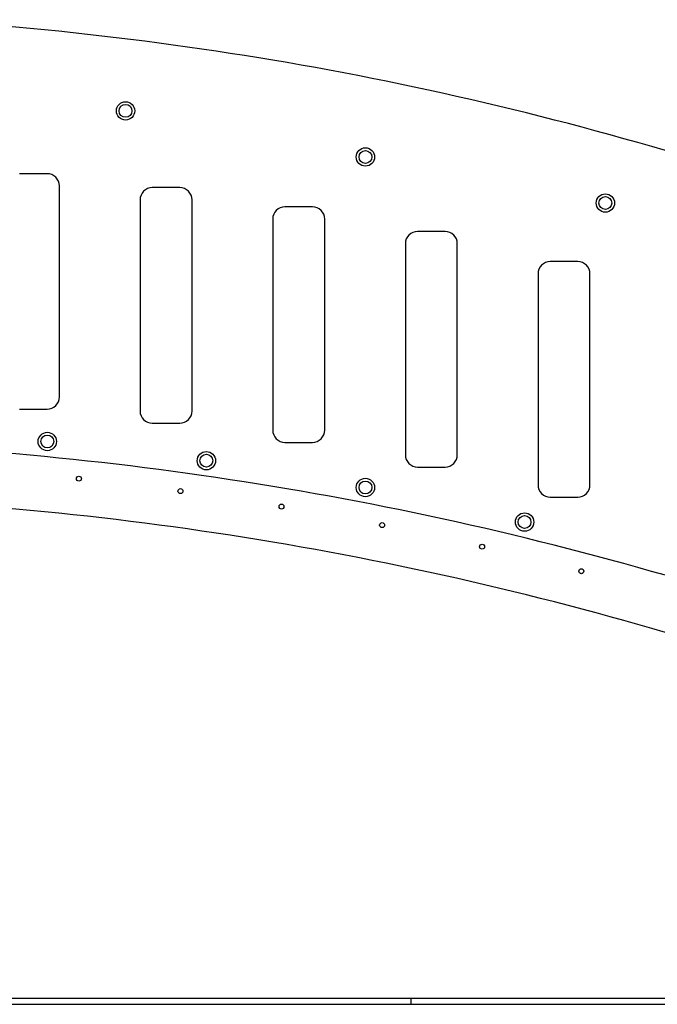
# Model space of a CAD drawing. Units: millimetres. Extents: x 951 to 12839, y 1304 to 13016.
# Drawn here: x 3562 to 4605, y 9887 to 11496 of the extents above; entities that cross this region are included whole.
import ezdxf

# ---------------------------------------------------------------- set-up
doc = ezdxf.new("R2010")
doc.units = ezdxf.units.MM
doc.header["$LTSCALE"] = 100

msp = doc.modelspace()

# ---------------------------------------------------------------- linework, layer by layer
at = {"color": 7, "linetype": 'Continuous', "lineweight": 25}
for p, q in [((3607, 11244.7), (3562, 11244.7)), ((3627, 10879.7), (3627, 11224.7)), ((3824, 11221.9), (3779, 11221.9)), ((3759, 11201.9), (3759, 10856.9)), ((3844, 10856.9), (3844, 11201.9)), ((4041, 11190.5), (3996, 11190.5)), ((3976, 11170.5), (3976, 10825.5)), ((4061, 10825.5), (4061, 11170.5)), ((4258, 11150.2), (4213, 11150.2)), ((4193, 11130.2), (4193, 10785.2)), ((4278, 10785.2), (4278, 11130.2)), ((4475, 11101), (4430, 11101)), ((4410, 11081), (4410, 10736)), ((4495, 10736), (4495, 11081)), ((3562, 10859.7), (3607, 10859.7)), ((3779, 10836.9), (3824, 10836.9)), ((3996, 10805.5), (4041, 10805.5)), ((4213, 10765.2), (4258, 10765.2)), ((4430, 10716), (4475, 10716)), ((3212.2, 9896.9), (4202.5, 9896.9)), ((3212.2, 9886.9), (4202.5, 9886.9)), ((4202.5, 9886.9), (4202.5, 9896.9)), ((4202.5, 9896.9), (5050.9, 9896.9)), ((4202.5, 9886.9), (5050.9, 9886.9))]:
    msp.add_line(p, q, dxfattribs=at)
for centre, radius in [((3735.2, 11347.4), 15), ((3735.2, 11347.4), 10.5), ((4127.7, 11272), 15), ((4127.7, 11272), 10.5), ((4520.2, 11196.7), 15), ((4520.2, 11196.7), 10.5), ((3607.2, 10806.9), 15), ((3607.2, 10806.9), 10.5), ((3867.5, 10775.5), 15), ((3867.5, 10775.5), 10.5), ((3659, 10746.1), 4.05), ((4127.7, 10731.7), 15), ((4127.7, 10731.7), 10.5), ((3825.1, 10725.8), 4.05), ((3990.4, 10700.5), 4.05), ((4388, 10675.2), 15), ((4155, 10670.2), 4.05), ((4388, 10675.2), 10.5), ((4318.5, 10634.9), 4.05), ((4480.9, 10594.8), 4.05)]:
    msp.add_circle(centre, radius, dxfattribs=at)
for centre, radius, start, end in [((3066, 6006), 5500, 70.9009, 86.6106), ((3607, 11224.7), 20, 0, 90), ((3779, 11201.9), 20, 90, 180), ((3824, 11201.9), 20, 0, 90), ((3996, 11170.5), 20, 90, 180), ((4041, 11170.5), 20, 0, 90), ((4213, 11130.2), 20, 90, 180), ((4258, 11130.2), 20, 0, 90), ((4430, 11081), 20, 90, 180), ((4475, 11081), 20, 0, 90), ((3607, 10879.7), 20, 270, 0), ((3779, 10856.9), 20, 180, 270), ((3824, 10856.9), 20, 270, 0), ((3996, 10825.5), 20, 180, 270), ((4041, 10825.5), 20, 270, 0), ((3066, 5218), 5590, 71.2201, 86.6652), ((4213, 10785.2), 20, 180, 270), ((4258, 10785.2), 20, 270, 0), ((4430, 10736), 20, 180, 270), ((4475, 10736), 20, 270, 0), ((3066, 5218.2), 5500, 70.9009, 86.6106)]:
    msp.add_arc(centre, radius, start, end, dxfattribs=at)

doc.saveas('drawing.dxf')
